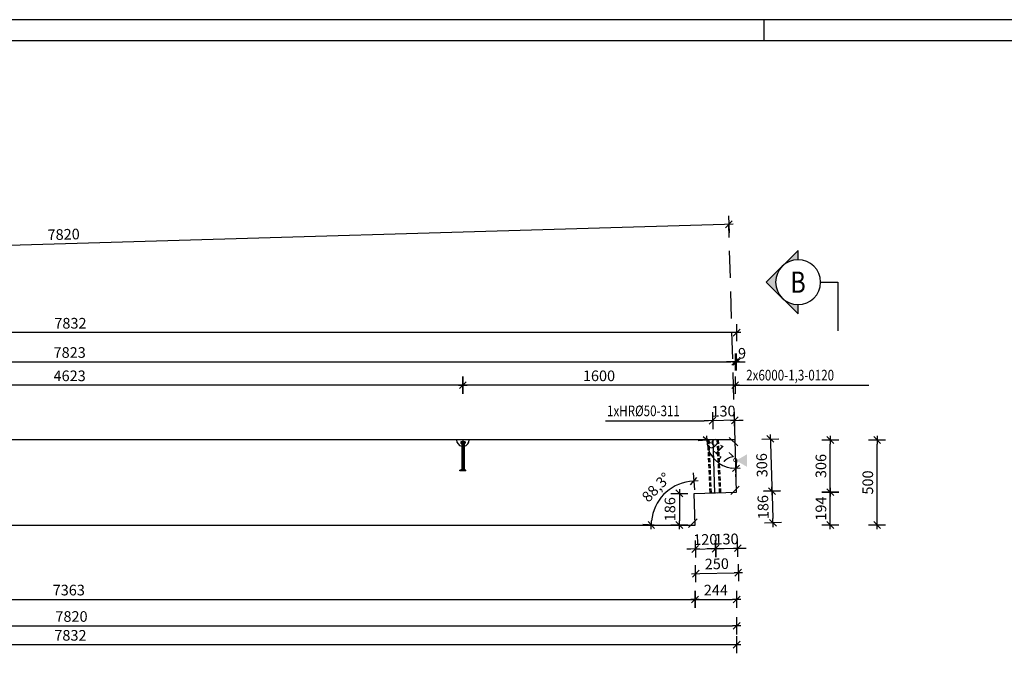
# Model space of a CAD drawing. Units: millimetres. Extents: x -249997 to -228882, y -123666 to -107037.
# Drawn here: x -243756 to -237968, y -112597 to -108816 of the extents above; entities that cross this region are included whole.
import ezdxf
from ezdxf.enums import TextEntityAlignment as Align

# ---------------------------------------------------------------- set-up
doc = ezdxf.new("R2010")
doc.units = ezdxf.units.MM
doc.header["$LTSCALE"] = 25
for name, pattern in [('CENTER2', [28.575, 19.05, -3.175, 3.175, -3.175]), ('HIDDEN', [9.525, 6.35, -3.175]), ('HIDDEN2', [4.7625, 3.175, -1.5875])]:
    doc.linetypes.add(name, pattern=pattern)
for name, color, linetype in [('K-KOTY', 151, 'Continuous'), ('K-OCEL', 122, 'Continuous'), ('K-OCEL_NEVID', 31, 'HIDDEN2'), ('K-OSY', 6, 'CENTER2'), ('K-POPISY', 7, 'Continuous'), ('K-SRAFY', 241, 'Continuous'), ('K-TVAR', 2, 'Continuous')]:
    doc.layers.add(name, color=color, linetype=linetype)
doc.styles.add('RomanS', font='romans.shx', dxfattribs={"width": 0.7})
doc.styles.add('STYLE1', font='romans.shx', dxfattribs={"width": 0.8})
doc.dimstyles.new('KCE-25', dxfattribs={"dimscale": 25, "dimtxt": 2.5, "dimasz": 1, "dimexe": 1.25, "dimexo": 0.625, "dimtad": 1, "dimdec": 0, "dimtxsty": 'RomanS', "dimblk": 'dim_end', "dimcen": 2.5, "dimse1": 1, "dimse2": 1, "dimclrt": 2, "dimadec": 1, "dimazin": 0, "dimtfac": 1, "dimtdec": 0, "dimtix": 1, "dimtmove": 2, "dimatfit": 3, "dimldrblk": 'dim_end', "dimfxl": 1, "dimarcsym": 0})

# ---------------------------------------------------------------- blocks, each defined once
blk = doc.blocks.new('dim_end')
for p, q in [((1, 0), (-1, 0)), ((-0.8, -0.8), (0.8, 0.8)), ((0, 2), (0, -2))]:
    blk.add_line(p, q)
blk = doc.blocks.new('*D553')
at = {"layer": 'Defpoints', "color": 0, "transparency": 16777216}
for p in [(-239550.3, -110826.1), (-247373.7, -111285), (-239550.3, -111285)]:
    blk.add_point(p, dxfattribs=at)
at = {"layer": 'K-KOTY', "color": 0, "lineweight": -2, "transparency": 16777216}
blk.add_line((-247348.7, -110826.1), (-239575.3, -110826.1), dxfattribs=at)
at = {"layer": 'K-KOTY', "color": 0, "lineweight": -2, "transparency": 16777216, "xscale": 25, "yscale": 25, "zscale": 25, "rotation": 180}
blk.add_blockref('dim_end', (-247373.7, -110826.1), dxfattribs=at)
at = {"layer": 'K-KOTY', "color": 0, "lineweight": -2, "transparency": 16777216, "xscale": 25, "yscale": 25, "zscale": 25}
blk.add_blockref('dim_end', (-239550.3, -110826.1), dxfattribs=at)
at = {"layer": 'K-KOTY', "color": 2, "transparency": 16777216, "insert": (-243462, -110779.3), "char_height": 62.5, "attachment_point": 5, "style": 'RomanS'}
blk.add_mtext('7823', dxfattribs=at)
blk = doc.blocks.new('*D554')
at = {"layer": 'Defpoints', "color": 0, "transparency": 16777216}
for p in [(-239541.3, -110826.1), (-239550.3, -111285), (-239541.3, -111591.3)]:
    blk.add_point(p, dxfattribs=at)
at = {"layer": 'K-KOTY', "color": 0, "lineweight": -2, "transparency": 16777216}
for p, q in [((-239575.3, -110826.1), (-239600.3, -110826.1)), ((-239550.3, -110826.1), (-239541.3, -110826.1)), ((-239516.3, -110826.1), (-239491.3, -110826.1))]:
    blk.add_line(p, q, dxfattribs=at)
at = {"layer": 'K-KOTY', "color": 0, "lineweight": -2, "transparency": 16777216, "xscale": 25, "yscale": 25, "zscale": 25}
blk.add_blockref('dim_end', (-239550.3, -110826.1), dxfattribs=at)
at = {"layer": 'K-KOTY', "color": 0, "lineweight": -2, "transparency": 16777216, "xscale": 25, "yscale": 25, "zscale": 25, "rotation": 180}
blk.add_blockref('dim_end', (-239541.3, -110826.1), dxfattribs=at)
at = {"layer": 'K-KOTY', "color": 2, "transparency": 16777216, "insert": (-239509.5, -110784), "char_height": 62.5, "attachment_point": 5, "style": 'RomanS'}
blk.add_mtext('9', dxfattribs=at)
blk = doc.blocks.new('*D555')
at = {"layer": 'Defpoints', "color": 0, "transparency": 16777216}
for p in [(-247373.7, -111285), (-239541.3, -111591.3), (-247373.7, -112488)]:
    blk.add_point(p, dxfattribs=at)
at = {"layer": 'K-KOTY', "color": 0, "lineweight": -2, "transparency": 16777216}
blk.add_line((-239566.3, -112488), (-247348.7, -112488), dxfattribs=at)
at = {"layer": 'K-KOTY', "color": 0, "lineweight": -2, "transparency": 16777216, "xscale": 25, "yscale": 25, "zscale": 25, "rotation": 180}
blk.add_blockref('dim_end', (-247373.7, -112488), dxfattribs=at)
at = {"layer": 'K-KOTY', "color": 0, "lineweight": -2, "transparency": 16777216, "xscale": 25, "yscale": 25, "zscale": 25}
blk.add_blockref('dim_end', (-239541.3, -112488), dxfattribs=at)
at = {"layer": 'K-KOTY', "color": 2, "transparency": 16777216, "insert": (-243457.5, -112441.1), "char_height": 62.5, "attachment_point": 5, "style": 'RomanS'}
blk.add_mtext('7832', dxfattribs=at)
blk = doc.blocks.new('*D557')
at = {"layer": 'Defpoints', "color": 0, "transparency": 16777216}
for p in [(-239541.3, -111591.3), (-247361.2, -111712), (-239541.3, -112377.1)]:
    blk.add_point(p, dxfattribs=at)
at = {"layer": 'K-KOTY', "color": 0, "lineweight": -2, "transparency": 16777216}
blk.add_line((-247336.2, -112377.1), (-239566.3, -112377.1), dxfattribs=at)
at = {"layer": 'K-KOTY', "color": 0, "lineweight": -2, "transparency": 16777216, "xscale": 25, "yscale": 25, "zscale": 25, "rotation": 180}
blk.add_blockref('dim_end', (-247361.2, -112377.1), dxfattribs=at)
at = {"layer": 'K-KOTY', "color": 0, "lineweight": -2, "transparency": 16777216, "xscale": 25, "yscale": 25, "zscale": 25}
blk.add_blockref('dim_end', (-239541.3, -112377.1), dxfattribs=at)
at = {"layer": 'K-KOTY', "color": 2, "transparency": 16777216, "insert": (-243451.2, -112330.3), "char_height": 62.5, "attachment_point": 5, "style": 'RomanS'}
blk.add_mtext('7820', dxfattribs=at)
blk = doc.blocks.new('*D559')
at = {"layer": 'Defpoints', "color": 0, "transparency": 16777216}
for p in [(-247148.9, -111784.9), (-239785.8, -111784.9), (-239785.8, -112222)]:
    blk.add_point(p, dxfattribs=at)
at = {"layer": 'K-KOTY', "color": 0, "lineweight": -2, "transparency": 16777216}
blk.add_line((-247123.9, -112222), (-239810.8, -112222), dxfattribs=at)
at = {"layer": 'K-KOTY', "color": 0, "lineweight": -2, "transparency": 16777216, "xscale": 25, "yscale": 25, "zscale": 25, "rotation": 180}
blk.add_blockref('dim_end', (-247148.9, -112222), dxfattribs=at)
at = {"layer": 'K-KOTY', "color": 0, "lineweight": -2, "transparency": 16777216, "xscale": 25, "yscale": 25, "zscale": 25}
blk.add_blockref('dim_end', (-239785.8, -112222), dxfattribs=at)
at = {"layer": 'K-KOTY', "color": 2, "transparency": 16777216, "insert": (-243467.3, -112175.2), "char_height": 62.5, "attachment_point": 5, "style": 'RomanS'}
blk.add_mtext('7363', dxfattribs=at)
blk = doc.blocks.new('*D560')
at = {"layer": 'Defpoints', "color": 0, "transparency": 16777216}
for p in [(-239541.3, -111591.3), (-239785.8, -111784.9), (-239541.3, -112222)]:
    blk.add_point(p, dxfattribs=at)
at = {"layer": 'K-KOTY', "color": 0, "lineweight": -2, "transparency": 16777216}
blk.add_line((-239760.8, -112222), (-239566.3, -112222), dxfattribs=at)
at = {"layer": 'K-KOTY', "color": 0, "lineweight": -2, "transparency": 16777216, "xscale": 25, "yscale": 25, "zscale": 25, "rotation": 180}
blk.add_blockref('dim_end', (-239785.8, -112222), dxfattribs=at)
at = {"layer": 'K-KOTY', "color": 0, "lineweight": -2, "transparency": 16777216, "xscale": 25, "yscale": 25, "zscale": 25}
blk.add_blockref('dim_end', (-239541.3, -112222), dxfattribs=at)
at = {"layer": 'K-KOTY', "color": 2, "transparency": 16777216, "insert": (-239663.5, -112175.2), "char_height": 62.5, "attachment_point": 5, "style": 'RomanS'}
blk.add_mtext('244', dxfattribs=at)
blk = doc.blocks.new('*D561')
at = {"layer": 'Defpoints', "color": 0, "transparency": 16777216}
for p in [(-247373.7, -110654.3), (-247373.7, -111285), (-239541.3, -111591.3)]:
    blk.add_point(p, dxfattribs=at)
at = {"layer": 'K-KOTY', "color": 0, "lineweight": -2, "transparency": 16777216}
blk.add_line((-239566.3, -110654.3), (-247348.7, -110654.3), dxfattribs=at)
at = {"layer": 'K-KOTY', "color": 0, "lineweight": -2, "transparency": 16777216, "xscale": 25, "yscale": 25, "zscale": 25, "rotation": 180}
blk.add_blockref('dim_end', (-247373.7, -110654.3), dxfattribs=at)
at = {"layer": 'K-KOTY', "color": 0, "lineweight": -2, "transparency": 16777216, "xscale": 25, "yscale": 25, "zscale": 25}
blk.add_blockref('dim_end', (-239541.3, -110654.3), dxfattribs=at)
at = {"layer": 'K-KOTY', "color": 2, "transparency": 16777216, "insert": (-243457.5, -110607.4), "char_height": 62.5, "attachment_point": 5, "style": 'RomanS'}
blk.add_mtext('7832', dxfattribs=at)
blk = doc.blocks.new('*D562')
at = {"layer": 'Defpoints', "color": 0, "transparency": 16777216}
for p in [(-239791.2, -111598.7), (-239541.3, -111591.3), (-239531.8, -112065.3)]:
    blk.add_point(p, dxfattribs=at)
at = {"layer": 'K-KOTY', "color": 0, "lineweight": -2, "transparency": 16777216}
blk.add_line((-239756.8, -112069.8), (-239556.8, -112065.8), dxfattribs=at)
at = {"layer": 'K-KOTY', "color": 0, "lineweight": -2, "transparency": 16777216, "xscale": 25, "yscale": 25, "zscale": 25}
for p, rotation in [((-239781.8, -112070.3), 181.1457628379634), ((-239531.8, -112065.3), 1.145762837963506)]:
    blk.add_blockref('dim_end', p, dxfattribs=dict(at, rotation=rotation))
at = {"layer": 'K-KOTY', "color": 2, "transparency": 16777216, "insert": (-239657.8, -112020.9), "char_height": 62.5, "attachment_point": 5, "rotation": 1.14576, "style": 'RomanS'}
blk.add_mtext('250', dxfattribs=at)
blk = doc.blocks.new('*D564')
at = {"layer": 'Defpoints', "color": 0, "transparency": 16777216}
for p in [(-247373.7, -111285), (-239550.3, -111285), (-239550.3, -111285), (-239693.9, -111369.8), (-239541.3, -111591.3)]:
    blk.add_point(p, dxfattribs=at)
at = {"layer": 'K-KOTY', "color": 0, "lineweight": -2, "transparency": 16777216}
blk.add_arc((-239550.3, -111285), 166.8, 188.59562, 263.08495, dxfattribs=at)
at = {"layer": 'K-KOTY', "color": 0, "lineweight": -2, "transparency": 16777216, "xscale": 25, "yscale": 25, "zscale": 25}
for p, rotation in [((-239717.1, -111285), 94.29781001683041), ((-239545.4, -111451.7), 357.3827576334777)]:
    blk.add_blockref('dim_end', p, dxfattribs=dict(at, rotation=rotation))
at = {"layer": 'K-KOTY', "color": 2, "transparency": 16777216, "insert": (-239629.7, -111366.8), "char_height": 62.5, "attachment_point": 5, "rotation": 315.84028, "style": 'RomanS'}
blk.add_mtext('91,7°', dxfattribs=at)
blk = doc.blocks.new('*D565')
at = {"layer": 'Defpoints', "color": 0, "transparency": 16777216}
for p in [(-239918.7, -111564.7), (-239791.2, -111598.7), (-247148.9, -111784.9), (-239785.8, -111784.9), (-239785.8, -111784.9)]:
    blk.add_point(p, dxfattribs=at)
at = {"layer": 'K-KOTY', "color": 0, "lineweight": -2, "transparency": 16777216}
blk.add_arc((-239785.8, -111784.9), 257.3, 97.25045, 174.43011, dxfattribs=at)
at = {"layer": 'K-KOTY', "color": 0, "lineweight": -2, "transparency": 16777216, "xscale": 25, "yscale": 25, "zscale": 25}
for p, rotation in [((-239793.3, -111527.8), 4.465510688790993), ((-240043, -111784.9), 267.2150569615193)]:
    blk.add_blockref('dim_end', p, dxfattribs=dict(at, rotation=rotation))
at = {"layer": 'K-KOTY', "color": 2, "transparency": 16777216, "insert": (-240008.2, -111568.9), "char_height": 62.5, "attachment_point": 5, "rotation": 45.84028, "style": 'RomanS'}
blk.add_mtext('88,3°', dxfattribs=at)
blk = doc.blocks.new('Anno_Arrow_A1')
at = {"linetype": 'ByBlock', "lineweight": -2}
h = blk.add_hatch(color=0, dxfattribs=at)
h.paths.add_polyline_path([(-1.414, 1.414), (-2.828, 0), (-2, 0, -0.198912)])
h.paths.add_polyline_path([(0, 2.828), (-1.414, 1.414, -0.414214), (1.414, 1.414)])
h.paths.add_polyline_path([(1.899, 0.93), (1.796, 0.88, -0.114349), (2, 0), (2.828, 0)])
h.paths.add_polyline_path([(1.414, 1.414, -0.082683), (1.796, 0.88), (1.899, 0.93)])
at = {"color": 0, "linetype": 'ByBlock', "lineweight": -2}
blk.add_lwpolyline([(-2, 0), (-2.828, 0), (0, 2.828), (2.828, 0), (2, 0)], dxfattribs=at)
blk = doc.blocks.new('DETAIL')
at = {"layer": 'K-POPISY', "color": 4, "lineweight": -3}
for p, q in [((469, 0), (469, 573)), ((264, 0), (469, 0))]:
    blk.add_line(p, q, dxfattribs=at)
blk.add_circle((0, 0), 264, dxfattribs=at)
at = {"layer": 'K-POPISY', "color": 4, "lineweight": -3, "xscale": 132, "yscale": 132, "zscale": 132, "rotation": 90}
blk.add_blockref('Anno_Arrow_A1', (0, 0), dxfattribs=at)
at = {"layer": 'K-POPISY', "color": 1, "style": 'STYLE1', "width": 0.8}
blk.add_attdef('DETAIL', text='', height=250, dxfattribs=at).set_placement((0, 0), align=Align.MIDDLE_CENTER)
blk = doc.blocks.new('*D566')
at = {"layer": 'Defpoints', "color": 0, "transparency": 16777216}
for p in [(-241150.6, -110963.1), (-241150.6, -111285), (-239550.3, -111285)]:
    blk.add_point(p, dxfattribs=at)
at = {"layer": 'K-KOTY', "color": 0, "lineweight": -2, "transparency": 16777216}
blk.add_line((-239575.3, -110963.1), (-241125.6, -110963.1), dxfattribs=at)
at = {"layer": 'K-KOTY', "color": 0, "lineweight": -2, "transparency": 16777216, "xscale": 25, "yscale": 25, "zscale": 25, "rotation": 180}
blk.add_blockref('dim_end', (-241150.6, -110963.1), dxfattribs=at)
at = {"layer": 'K-KOTY', "color": 0, "lineweight": -2, "transparency": 16777216, "xscale": 25, "yscale": 25, "zscale": 25}
blk.add_blockref('dim_end', (-239550.3, -110963.1), dxfattribs=at)
at = {"layer": 'K-KOTY', "color": 2, "transparency": 16777216, "insert": (-240350.5, -110916.3), "char_height": 62.5, "attachment_point": 5, "style": 'RomanS'}
blk.add_mtext('1600', dxfattribs=at)
blk = doc.blocks.new('*D567')
at = {"layer": 'Defpoints', "color": 0, "transparency": 16777216}
for p in [(-245773.7, -110963.1), (-245773.7, -111285), (-241150.6, -111285)]:
    blk.add_point(p, dxfattribs=at)
at = {"layer": 'K-KOTY', "color": 0, "lineweight": -2, "transparency": 16777216}
blk.add_line((-241175.6, -110963.1), (-245748.7, -110963.1), dxfattribs=at)
at = {"layer": 'K-KOTY', "color": 0, "lineweight": -2, "transparency": 16777216, "xscale": 25, "yscale": 25, "zscale": 25, "rotation": 180}
blk.add_blockref('dim_end', (-245773.7, -110963.1), dxfattribs=at)
at = {"layer": 'K-KOTY', "color": 0, "lineweight": -2, "transparency": 16777216, "xscale": 25, "yscale": 25, "zscale": 25}
blk.add_blockref('dim_end', (-241150.6, -110963.1), dxfattribs=at)
at = {"layer": 'K-KOTY', "color": 2, "transparency": 16777216, "insert": (-243462.1, -110916.3), "char_height": 62.5, "attachment_point": 5, "style": 'RomanS'}
blk.add_mtext('4623', dxfattribs=at)
blk = doc.blocks.new('*D569')
at = {"layer": 'Defpoints', "color": 0, "transparency": 16777216}
for p in [(-239791.2, -111598.7), (-239671.3, -111595.1), (-239664.7, -111923.4)]:
    blk.add_point(p, dxfattribs=at)
at = {"layer": 'K-KOTY', "color": 0, "lineweight": -2, "transparency": 16777216}
for p, q in [((-239809.7, -111926.3), (-239834.7, -111926.8)), ((-239784.7, -111925.8), (-239664.7, -111923.4)), ((-239639.7, -111922.9), (-239614.7, -111922.4))]:
    blk.add_line(p, q, dxfattribs=at)
at = {"layer": 'K-KOTY', "color": 0, "lineweight": -2, "transparency": 16777216, "xscale": 25, "yscale": 25, "zscale": 25}
for p, rotation in [((-239784.7, -111925.8), 1.145762837963504), ((-239664.7, -111923.4), 181.1457628379634)]:
    blk.add_blockref('dim_end', p, dxfattribs=dict(at, rotation=rotation))
at = {"layer": 'K-KOTY', "color": 2, "transparency": 16777216, "insert": (-239725.6, -111877.8), "char_height": 62.5, "attachment_point": 5, "rotation": 1.14576, "style": 'RomanS'}
blk.add_mtext('120', dxfattribs=at)
blk = doc.blocks.new('*D570')
at = {"layer": 'Defpoints', "color": 0, "transparency": 16777216}
for p in [(-239671.3, -111595.1), (-239541.3, -111591.3), (-239534.7, -111920.8)]:
    blk.add_point(p, dxfattribs=at)
at = {"layer": 'K-KOTY', "color": 0, "lineweight": -2, "transparency": 16777216}
for p, q in [((-239689.7, -111923.9), (-239714.7, -111924.4)), ((-239664.7, -111923.4), (-239534.7, -111920.8)), ((-239509.7, -111920.3), (-239484.7, -111919.8))]:
    blk.add_line(p, q, dxfattribs=at)
at = {"layer": 'K-KOTY', "color": 0, "lineweight": -2, "transparency": 16777216, "xscale": 25, "yscale": 25, "zscale": 25}
for p, rotation in [((-239664.7, -111923.4), 1.145762837963504), ((-239534.7, -111920.8), 181.1457628379634)]:
    blk.add_blockref('dim_end', p, dxfattribs=dict(at, rotation=rotation))
at = {"layer": 'K-KOTY', "color": 2, "transparency": 16777216, "insert": (-239600.7, -111875.3), "char_height": 62.5, "attachment_point": 5, "rotation": 1.14576, "style": 'RomanS'}
blk.add_mtext('130', dxfattribs=at)
blk = doc.blocks.new('*D571')
at = {"layer": 'Defpoints', "color": 0, "transparency": 16777216}
for p in [(-239682.6, -111172), (-239680.4, -111285), (-239550.3, -111285)]:
    blk.add_point(p, dxfattribs=at)
at = {"layer": 'K-KOTY', "color": 0, "lineweight": -2, "transparency": 16777216}
for p, q in [((-239707.6, -111172.5), (-239732.6, -111173)), ((-239552.6, -111169.4), (-239682.6, -111172)), ((-239527.6, -111168.9), (-239502.6, -111168.4))]:
    blk.add_line(p, q, dxfattribs=at)
at = {"layer": 'K-KOTY', "color": 0, "lineweight": -2, "transparency": 16777216, "xscale": 25, "yscale": 25, "zscale": 25}
for p, rotation in [((-239682.6, -111172), 1.145762837963506), ((-239552.6, -111169.4), 181.1457628379634)]:
    blk.add_blockref('dim_end', p, dxfattribs=dict(at, rotation=rotation))
at = {"layer": 'K-KOTY', "color": 2, "transparency": 16777216, "insert": (-239618.6, -111123.9), "char_height": 62.5, "attachment_point": 5, "rotation": 1.14576, "style": 'RomanS'}
blk.add_mtext('130', dxfattribs=at)
blk = doc.blocks.new('*D576')
at = {"layer": 'Defpoints', "color": 0, "transparency": 16777216}
for p in [(-239550.3, -111285), (-238715.5, -111285), (-239785.8, -111784.9)]:
    blk.add_point(p, dxfattribs=at)
at = {"layer": 'K-KOTY', "color": 0, "lineweight": -2, "transparency": 16777216}
blk.add_line((-238715.5, -111759.9), (-238715.5, -111310), dxfattribs=at)
at = {"layer": 'K-KOTY', "color": 0, "lineweight": -2, "transparency": 16777216, "xscale": 25, "yscale": 25, "zscale": 25}
for p, rotation in [((-238715.5, -111285), 90), ((-238715.5, -111784.9), 270)]:
    blk.add_blockref('dim_end', p, dxfattribs=dict(at, rotation=rotation))
at = {"layer": 'K-KOTY', "color": 2, "transparency": 16777216, "insert": (-238762.4, -111535), "char_height": 62.5, "attachment_point": 5, "rotation": 90, "style": 'RomanS'}
blk.add_mtext('500', dxfattribs=at)
blk = doc.blocks.new('*D589')
at = {"layer": 'Defpoints', "color": 0, "transparency": 16777216}
for p in [(-239541.3, -111591.3), (-238991, -111591.3), (-239785.8, -111784.9)]:
    blk.add_point(p, dxfattribs=at)
at = {"layer": 'K-KOTY', "color": 0, "lineweight": -2, "transparency": 16777216}
blk.add_line((-238991, -111759.9), (-238991, -111616.3), dxfattribs=at)
at = {"layer": 'K-KOTY', "color": 0, "lineweight": -2, "transparency": 16777216, "xscale": 25, "yscale": 25, "zscale": 25}
for p, rotation in [((-238991, -111591.3), 90), ((-238991, -111784.9), 270)]:
    blk.add_blockref('dim_end', p, dxfattribs=dict(at, rotation=rotation))
at = {"layer": 'K-KOTY', "color": 2, "transparency": 16777216, "insert": (-239037.9, -111688.1), "char_height": 62.5, "attachment_point": 5, "rotation": 90, "style": 'RomanS'}
blk.add_mtext('194', dxfattribs=at)
blk = doc.blocks.new('*D590')
at = {"layer": 'Defpoints', "color": 0, "transparency": 16777216}
for p in [(-239550.3, -111285), (-238991, -111285), (-239541.3, -111591.3)]:
    blk.add_point(p, dxfattribs=at)
at = {"layer": 'K-KOTY', "color": 0, "lineweight": -2, "transparency": 16777216}
blk.add_line((-238991, -111566.3), (-238991, -111310), dxfattribs=at)
at = {"layer": 'K-KOTY', "color": 0, "lineweight": -2, "transparency": 16777216, "xscale": 25, "yscale": 25, "zscale": 25}
for p, rotation in [((-238991, -111285), 90), ((-238991, -111591.3), 270)]:
    blk.add_blockref('dim_end', p, dxfattribs=dict(at, rotation=rotation))
at = {"layer": 'K-KOTY', "color": 2, "transparency": 16777216, "insert": (-239037.9, -111438.2), "char_height": 62.5, "attachment_point": 5, "rotation": 90, "style": 'RomanS'}
blk.add_mtext('306', dxfattribs=at)
blk = doc.blocks.new('*D612')
at = {"layer": 'Defpoints', "color": 0, "transparency": 16777216}
for p in [(-247404.1, -110247), (-247373.7, -111285), (-239541.3, -111591.3)]:
    blk.add_point(p, dxfattribs=at)
at = {"layer": 'K-KOTY', "color": 0, "lineweight": -2, "transparency": 16777216}
blk.add_line((-239612.5, -110018.4), (-247379.1, -110246.2), dxfattribs=at)
at = {"layer": 'K-KOTY', "color": 0, "lineweight": -2, "transparency": 16777216, "xscale": 25, "yscale": 25, "zscale": 25}
for p, rotation in [((-239587.5, -110017.6), 1.680567650321763), ((-247404.1, -110247), 181.6805676503217)]:
    blk.add_blockref('dim_end', p, dxfattribs=dict(at, rotation=rotation))
at = {"layer": 'K-KOTY', "color": 2, "transparency": 16777216, "insert": (-243497.2, -110085.4), "char_height": 62.5, "attachment_point": 5, "rotation": 1.68057, "style": 'RomanS'}
blk.add_mtext('7820', dxfattribs=at)
blk = doc.blocks.new('*D547')
at = {"layer": 'Defpoints', "color": 0, "transparency": 16777216}
for p in [(-247373.7, -111285), (-247373.7, -111285), (-239550.3, -111285), (-247260.1, -111473.1), (-247361.2, -111712)]:
    blk.add_point(p, dxfattribs=at)
at = {"layer": 'K-KOTY', "color": 0, "lineweight": -2, "transparency": 16777216}
blk.add_arc((-247373.7, -111285), 219.7, 278.20312, 353.47745, dxfattribs=at)
at = {"layer": 'K-KOTY', "color": 0, "lineweight": -2, "transparency": 16777216, "xscale": 25, "yscale": 25, "zscale": 25}
for p, rotation in [((-247154, -111285), 86.73872283449408), ((-247367.2, -111504.6), 184.9418448158189)]:
    blk.add_blockref('dim_end', p, dxfattribs=dict(at, rotation=rotation))
at = {"layer": 'K-KOTY', "color": 2, "transparency": 16777216, "insert": (-247253.9, -111401.3), "char_height": 62.5, "attachment_point": 5, "rotation": 45.84028, "style": 'RomanS'}
blk.add_mtext('88,3°', dxfattribs=at)
blk = doc.blocks.new('*D548')
at = {"layer": 'Defpoints', "color": 0, "transparency": 16777216}
for p in [(-246950.6, -111667.8), (-247151.2, -111705.8), (-247148.9, -111784.9), (-247148.9, -111784.9), (-239785.8, -111784.9)]:
    blk.add_point(p, dxfattribs=at)
at = {"layer": 'K-KOTY', "color": 0, "lineweight": -2, "transparency": 16777216}
blk.add_arc((-247148.9, -111784.9), 230.3, 6.22211, 85.45846, dxfattribs=at)
at = {"layer": 'K-KOTY', "color": 0, "lineweight": -2, "transparency": 16777216, "xscale": 25, "yscale": 25, "zscale": 25}
for p, rotation in [((-247155.7, -111554.7), 178.5695139388558), ((-246918.6, -111784.9), 273.1110537114624)]:
    blk.add_blockref('dim_end', p, dxfattribs=dict(at, rotation=rotation))
at = {"layer": 'K-KOTY', "color": 2, "transparency": 16777216, "insert": (-246951.7, -111581.8), "char_height": 62.5, "attachment_point": 5, "rotation": 315.84028, "style": 'RomanS'}
blk.add_mtext('91,7°', dxfattribs=at)
blk = doc.blocks.new('*D622')
at = {"layer": 'Defpoints', "color": 0, "transparency": 16777216}
for p in [(-239550.3, -111285), (-239333.7, -111585.2), (-239541.3, -111591.3)]:
    blk.add_point(p, dxfattribs=at)
at = {"layer": 'K-KOTY', "color": 0, "lineweight": -2, "transparency": 16777216}
blk.add_line((-239341.9, -111303.9), (-239334.4, -111560.2), dxfattribs=at)
at = {"layer": 'K-KOTY', "color": 0, "lineweight": -2, "transparency": 16777216, "xscale": 25, "yscale": 25, "zscale": 25}
for p, rotation in [((-239342.6, -111278.9), 91.6805676500917), ((-239333.7, -111585.2), 271.6805676500917)]:
    blk.add_blockref('dim_end', p, dxfattribs=dict(at, rotation=rotation))
at = {"layer": 'K-KOTY', "color": 2, "transparency": 16777216, "insert": (-239385, -111433.4), "char_height": 62.5, "attachment_point": 5, "rotation": 91.68057, "style": 'RomanS'}
blk.add_mtext('306', dxfattribs=at)
blk = doc.blocks.new('*D623')
at = {"layer": 'Defpoints', "color": 0, "transparency": 16777216}
for p in [(-239541.3, -111591.3), (-239785.8, -111784.9), (-239328.2, -111771.5)]:
    blk.add_point(p, dxfattribs=at)
at = {"layer": 'K-KOTY', "color": 0, "lineweight": -2, "transparency": 16777216}
blk.add_line((-239332.9, -111610.2), (-239328.9, -111746.5), dxfattribs=at)
at = {"layer": 'K-KOTY', "color": 0, "lineweight": -2, "transparency": 16777216, "xscale": 25, "yscale": 25, "zscale": 25}
for p, rotation in [((-239333.7, -111585.2), 91.6805676500917), ((-239328.2, -111771.5), 271.6805676500917)]:
    blk.add_blockref('dim_end', p, dxfattribs=dict(at, rotation=rotation))
at = {"layer": 'K-KOTY', "color": 2, "transparency": 16777216, "insert": (-239377.8, -111679.7), "char_height": 62.5, "attachment_point": 5, "rotation": 91.68057, "style": 'RomanS'}
blk.add_mtext('186', dxfattribs=at)
blk = doc.blocks.new('*D624')
at = {"layer": 'Defpoints', "color": 0, "transparency": 16777216}
for p in [(-239791.2, -111598.7), (-239878.2, -111784.9), (-239785.8, -111784.9)]:
    blk.add_point(p, dxfattribs=at)
at = {"layer": 'K-KOTY', "color": 0, "lineweight": -2, "transparency": 16777216}
blk.add_line((-239878.2, -111623.7), (-239878.2, -111759.9), dxfattribs=at)
at = {"layer": 'K-KOTY', "color": 0, "lineweight": -2, "transparency": 16777216, "xscale": 25, "yscale": 25, "zscale": 25}
for p, rotation in [((-239878.2, -111598.7), 90), ((-239878.2, -111784.9), 270)]:
    blk.add_blockref('dim_end', p, dxfattribs=dict(at, rotation=rotation))
at = {"layer": 'K-KOTY', "color": 2, "transparency": 16777216, "insert": (-239925.1, -111691.8), "char_height": 62.5, "attachment_point": 5, "rotation": 90, "style": 'RomanS'}
blk.add_mtext('186', dxfattribs=at)

msp = doc.modelspace()

# ---------------------------------------------------------------- linework, layer by layer
for p, q in [((-239382.5, -108815.9), (-239382.5, -108940.9)), ((-239585.3, -111270), (-239535.3, -111320)), ((-239576.3, -111605.6), (-239526.3, -111555.6)), ((-239823.7, -111799.3), (-239773.7, -111749.3))]:
    msp.add_line(p, q)
for points in [[(-249882.5, -123665.9), (-228882.5, -123665.9), (-228882.5, -108815.9), (-249882.5, -108815.9)], [(-249757.5, -123540.9), (-229007.5, -123540.9), (-229007.5, -108940.9), (-249757.5, -108940.9)]]:
    msp.add_lwpolyline(points, close=True)
msp.add_solid([(-239481.4, -111369.8), (-239481.4, -111442.4), (-239544.2, -111406.1)])
at = {"layer": 'K-KOTY', "linetype": 'HIDDEN'}
msp.add_line((-239550.3, -111285), (-239587.5, -110017.6), dxfattribs=at)
at = {"layer": 'K-KOTY'}
for p, q in [((-239547.1, -110963.1), (-238764.8, -110963.1)), ((-240312.7, -111173), (-239732.6, -111173))]:
    msp.add_line(p, q, dxfattribs=at)
at = {"layer": 'K-OCEL', "ltscale": 0.5}
for p, q in [((-241163.1, -111297), (-241163.1, -111303)), ((-241139.1, -111296), (-241162.1, -111296)), ((-241138.1, -111297), (-241138.1, -111303)), ((-241139.9, -111303.5), (-241161.5, -111303.5)), ((-241143.6, -111306), (-241157.6, -111306)), ((-241157.6, -111306.7), (-241157.6, -111456.9)), ((-241143.6, -111306.7), (-241143.6, -111456.9)), ((-241159.5, -111459.7), (-241168.1, -111463)), ((-241133.1, -111463), (-241168.1, -111463)), ((-241168.1, -111466), (-241168.1, -111463)), ((-241133.1, -111466), (-241168.1, -111466)), ((-241143.6, -111459), (-241157.6, -111459)), ((-241141.7, -111459.7), (-241133.1, -111463)), ((-241133.1, -111466), (-241133.1, -111463))]:
    msp.add_line(p, q, dxfattribs=at)
for centre, radius, start, end in [((-241150.6, -111285), 37, 180, 259.09453), ((-241162.1, -111297), 1, 90, 180), ((-241150.6, -111285), 37, 280.90547, 0), ((-241139.1, -111297), 1, 0, 90), ((-241162.1, -111303), 1, 180, 240), ((-241150.6, -111283), 24, 240, 251.33708), ((-241158.6, -111306.7), 1, 0, 71.33708), ((-241142.6, -111306.7), 1, 108.66292, 180), ((-241150.6, -111283), 24, 288.66292, 300), ((-241139.1, -111303), 1, 300, 0), ((-241160.6, -111456.9), 3, 290.85446, 0), ((-241140.6, -111456.9), 3, 180, 249.14554)]:
    msp.add_arc(centre, radius, start, end, dxfattribs=at)
at = {"layer": 'K-OCEL_NEVID', "linetype": 'HIDDEN2', "ltscale": 0.3, "elevation": 0}
for points in [[(-239712.9, -111285), (-239698.8, -111595.9), (-239633.8, -111594), (-239647.8, -111285)], [(-239705.4, -111285), (-239691.3, -111595.7), (-239641.3, -111594.3), (-239655.4, -111285)]]:
    msp.add_lwpolyline(points, close=True, dxfattribs=at)
at = {"layer": 'K-OSY', "ltscale": 0.5}
msp.add_line((-241150.6, -111285), (-241150.6, -111466), dxfattribs=at)
at = {"layer": 'K-OSY'}
msp.add_line((-239680.4, -111285), (-239671.3, -111595.1), dxfattribs=at)
at = {"layer": 'K-TVAR', "elevation": 0}
msp.add_lwpolyline([(-239541.3, -111591.3), (-239550.3, -111285), (-247373.7, -111285), (-247361.2, -111712), (-247151.2, -111705.8), (-247148.9, -111784.9), (-239785.8, -111784.9), (-239791.2, -111598.7)], close=True, dxfattribs=at)

# ---------------------------------------------------------------- block references
at = {"layer": 'K-SRAFY'}
ref = msp.add_blockref('DETAIL', (-239180.2, -110358.1), dxfattribs=dict(at, xscale=-0.5, yscale=0.5, zscale=0.5, rotation=180))
ref.add_attrib('DETAIL', 'B', dxfattribs={"layer": 'K-POPISY', "color": 1, "height": 125, "style": 'STYLE1', "width": 0.8}).set_placement((-239180.2, -110358.1), align=Align.MIDDLE_CENTER)

# ---------------------------------------------------------------- texts
at = {"layer": 'K-POPISY', "color": 2, "style": 'STYLE1', "width": 0.8}
for s, p in [('2x6000-1,3-0120', (-239485.2, -110935.5)), ('1xHR%%C50-311', (-240303.2, -111145.4))]:
    msp.add_text(s, height=62.5, dxfattribs=at).set_placement(p)

# ---------------------------------------------------------------- dimensions: what is measured, and where the dimension line sits
at = {"layer": 'K-KOTY'}
for base, p1, p2, angle, picture, middle in [((-247404.1, -110247), (-239541.3, -111591.3), (-247373.7, -111285), 181.68057, '*D612', (-243497.2, -110085.4)), ((-247373.7, -110654.3), (-239541.3, -111591.3), (-247373.7, -111285), 0, '*D561', (-243457.5, -110607.4)), ((-239550.3, -110826.1), (-247373.7, -111285), (-239550.3, -111285), 0, '*D553', (-243462, -110779.3)), ((-245773.7, -110963.1), (-241150.6, -111285), (-245773.7, -111285), 0, '*D567', (-243462.1, -110916.3)), ((-241150.6, -110963.1), (-239550.3, -111285), (-241150.6, -111285), 0, '*D566', (-240350.5, -110916.3)), ((-239682.6, -111172), (-239550.3, -111285), (-239680.4, -111285), 1.14576, '*D571', (-239618.6, -111123.9)), ((-247373.7, -112488), (-239541.3, -111591.3), (-247373.7, -111285), 0, '*D555', (-243457.5, -112441.1)), ((-238715.5, -111285), (-239785.8, -111784.9), (-239550.3, -111285), 90, '*D576', (-238762.4, -111535)), ((-239333.7, -111585.2), (-239550.3, -111285), (-239541.3, -111591.3), 91.68057, '*D622', (-239385, -111433.4)), ((-238991, -111285), (-239541.3, -111591.3), (-239550.3, -111285), 90, '*D590', (-239037.9, -111438.2)), ((-239878.2, -111784.9), (-239791.2, -111598.7), (-239785.8, -111784.9), 90, '*D624', (-239925.1, -111691.8)), ((-239328.2, -111771.5), (-239541.3, -111591.3), (-239785.8, -111784.9), 91.68057, '*D623', (-239377.8, -111679.7)), ((-238991, -111591.3), (-239785.8, -111784.9), (-239541.3, -111591.3), 90, '*D589', (-239037.9, -111688.1)), ((-239541.3, -112377.1), (-247361.2, -111712), (-239541.3, -111591.3), 0, '*D557', (-243451.2, -112330.3)), ((-239664.7, -111923.4), (-239791.2, -111598.7), (-239671.3, -111595.1), 1.14576, '*D569', (-239725.6, -111877.8)), ((-239541.3275, -112222.0355), (-239785.7552, -111784.9173), (-239541.3275, -111591.3262), 0, '*D560', (-239663.5413, -112175.1605)), ((-239531.8, -112065.3), (-239791.2, -111598.7), (-239541.3, -111591.3), 1.14576, '*D562', (-239657.8, -112020.9)), ((-239534.7, -111920.8), (-239671.3, -111595.1), (-239541.3, -111591.3), 1.14576, '*D570', (-239600.7, -111875.3)), ((-239785.8, -112222), (-247148.9, -111784.9), (-239785.8, -111784.9), 0, '*D559', (-243467.3, -112175.2))]:
    dim = msp.add_linear_dim(base=base, p1=p1, p2=p2, angle=angle, dimstyle='KCE-25', override={"dimzin": 0}, dxfattribs=at)
    dim.commit()
    dim.dimension.update_dxf_attribs({"geometry": picture, "text_midpoint": middle})
dim = msp.add_linear_dim(base=(-239541.3, -110826.1), p1=(-239550.3, -111285), p2=(-239541.3, -111591.3), angle=0, dimstyle='KCE-25', override={"dimzin": 0}, dxfattribs=at)
dim.commit()
dim.dimension.update_dxf_attribs({"geometry": '*D554', "text_midpoint": (-239509.5, -110784), "dimtype": 160})
for base, line1, line2, picture, middle in [((-247260.1, -111473.1), ((-239550.3, -111285), (-247373.7, -111285)), ((-247373.7, -111285), (-247361.2, -111712)), '*D547', (-247253.9, -111401.3)), ((-239693.9, -111369.8), ((-239541.3, -111591.3), (-239550.3, -111285)), ((-239550.3, -111285), (-247373.7, -111285)), '*D564', (-239629.7, -111366.8)), ((-239918.7, -111564.7), ((-247148.9, -111784.9), (-239785.8, -111784.9)), ((-239785.8, -111784.9), (-239791.2, -111598.7)), '*D565', (-240008.2, -111568.9)), ((-246950.6, -111667.8), ((-247151.2, -111705.8), (-247148.9, -111784.9)), ((-247148.9, -111784.9), (-239785.8, -111784.9)), '*D548', (-246951.7, -111581.8))]:
    dim = msp.add_angular_dim_2l(base=base, line1=line1, line2=line2, dimstyle='KCE-25', override={"dimzin": 0}, dxfattribs=at)
    dim.commit()
    dim.dimension.update_dxf_attribs({"geometry": picture, "text_midpoint": middle})

doc.saveas('drawing.dxf')
